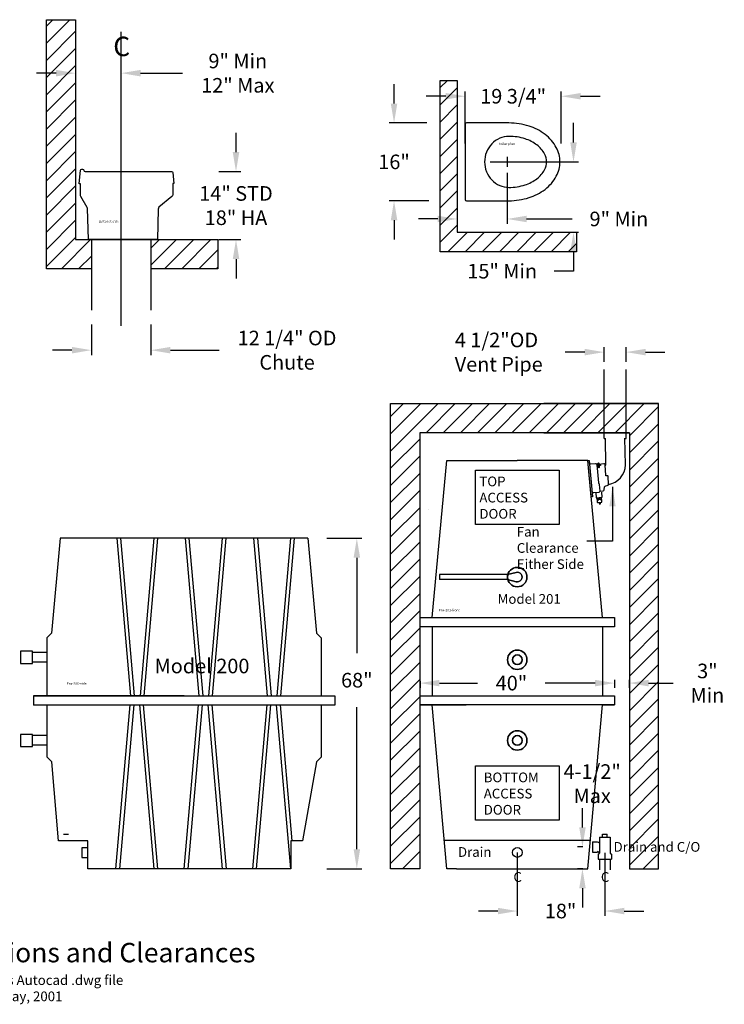
# Model space of a CAD drawing. Extents: x 136 to 702, y -4 to 199.
# Drawn here: x 557 to 702, y -4 to 199 of the extents above; entities that cross this region are included whole.
import ezdxf

# ---------------------------------------------------------------- set-up
doc = ezdxf.new("R2010")
doc.units = 0
doc.header["$MEASUREMENT"] = 0
for name, color, linetype in [('DIMENSIONS-TOP', 1, 'CONTINUOUS'), ('drain', 7, 'CONTINUOUS'), ('FAN-FRONT', 1, 'CONTINUOUS'), ('fnx-199-front-dwg', 5, 'CONTINUOUS'), ('FNX-200-FRONT-DWG', 5, 'CONTINUOUS'), ('FNX-200-SIDE-DWG', 5, 'CONTINUOUS'), ('LABELS', 7, 'CONTINUOUS'), ('LABELS-201-FRONT', 7, 'CONTINUOUS'), ('labels-top', 7, 'CONTINUOUS'), ('TOILET-CHUTE-SIDE', 5, 'CONTINUOUS'), ('TOILET-LB-SIDE', 5, 'CONTINUOUS'), ('TOILET-PLAN', 5, 'CONTINUOUS'), ('WALL-201-FRONT', 7, 'CONTINUOUS'), ('WALL-TOILET-PLAN-VIEW', 7, 'CONTINUOUS'), ('WALL-TOILET-SIDE-VIEW', 7, 'CONTINUOUS')]:
    doc.layers.add(name, color=color, linetype=linetype)
doc.styles.add('ARIAL', font='ARIAL.TTF')
doc.styles.add('ROMANT', font='romant')
doc.dimstyles.new('DSC', dxfattribs={"dimscale": 4, "dimtxt": 0.5, "dimasz": 1, "dimexe": 0.25, "dimexo": 0.25, "dimgap": 1, "dimtad": 0, "dimtih": 1, "dimtoh": 1, "dimdec": 1, "dimzin": 13, "dimdsep": 46, "dimlunit": 5, "dimtxsty": 'Standard', "dimcen": 0, "dimclrt": 3, "dimadec": 0, "dimazin": 0, "dimtfac": 4, "dimtdec": 1, "dimtix": 1, "dimtofl": 0, "dimtmove": 0, "dimatfit": 3, "dimfxl": 0, "dimfrac": 2, "dimtolj": 1, "dimtzin": 0, "dimarcsym": 0})

# ---------------------------------------------------------------- blocks, each defined once
blk = doc.blocks.new('A$C32')
at = {"layer": 'TOILET-LB-SIDE', "linetype": 'Continuous'}
blk.add_lwpolyline([(110.6, 10), (110.75, 16.37, -0.129877), (110.82, 16.61), (112.18, 18.88, 0.135933), (112.25, 19.14), (112.25, 21.5), (112.5, 21.5), (112.22, 24.27, 0.385314), (111.97, 24.5), (111.77, 24.5, 0.390066), (111.52, 24.27), (111.52, 24.23, -0.390066), (111.27, 24), (93.48, 24, 0.385314), (93.23, 23.77), (93, 21.5), (93.25, 21.5), (93.25, 19.23, 0.222585), (93.43, 18.85), (96.08, 16.65, -0.216347), (96.26, 16.27), (96.4, 10)], format="xyb", dxfattribs=at)
blk.add_lwpolyline([(96.4, 10), (110.6, 10)], dxfattribs=at)
blk = doc.blocks.new('*D21')
at = {"layer": 'DIMENSIONS-TOP', "color": 0, "lineweight": -2}
for p, q in [((644.88, 183.25), (640.88, 183.25)), ((648.88, 173.5), (648.88, 184.25)), ((668.62, 173.5), (668.62, 184.25)), ((672.62, 183.25), (676.62, 183.25))]:
    blk.add_line(p, q, dxfattribs=at)
at = {"layer": 'DIMENSIONS-TOP', "color": 0}
for points in [[(644.88, 183.92), (644.88, 182.58), (648.88, 183.25)], [(672.62, 183.92), (672.62, 182.58), (668.62, 183.25)]]:
    blk.add_solid(points, dxfattribs=at)
at = {"layer": 'DIMENSIONS-TOP', "color": 1, "insert": (658.75, 183.25), "char_height": 3, "attachment_point": 5, "style": 'ARIAL'}
blk.add_mtext('\\A1;19 3/4"', dxfattribs=at)
blk = doc.blocks.new('*D22')
at = {"layer": 'DIMENSIONS-TOP', "color": 0, "lineweight": -2}
for p, q in [((647.25, 167.5), (647.25, 157)), ((657.5, 167.5), (657.5, 157)), ((643.25, 158), (639.25, 158)), ((661.5, 158), (670.86, 158))]:
    blk.add_line(p, q, dxfattribs=at)
at = {"layer": 'DIMENSIONS-TOP', "color": 0}
for points in [[(643.25, 158.66), (643.25, 157.33), (647.25, 158)], [(661.5, 158.66), (661.5, 157.33), (657.5, 158)]]:
    blk.add_solid(points, dxfattribs=at)
at = {"layer": 'DIMENSIONS-TOP', "color": 1, "insert": (680.5, 158), "char_height": 3, "attachment_point": 5, "style": 'ARIAL'}
blk.add_mtext('\\A1;9" Min', dxfattribs=at)
blk = doc.blocks.new('*D23')
at = {"layer": 'DIMENSIONS-TOP', "color": 0, "lineweight": -2}
for p, q in [((634.25, 181.75), (634.25, 185.75)), ((641, 177.75), (633.25, 177.75)), ((641.38, 161.75), (633.25, 161.75)), ((634.25, 157.75), (634.25, 153.75))]:
    blk.add_line(p, q, dxfattribs=at)
at = {"layer": 'DIMENSIONS-TOP', "color": 0}
for points in [[(633.58, 181.75), (634.92, 181.75), (634.25, 177.75)], [(633.58, 157.75), (634.92, 157.75), (634.25, 161.75)]]:
    blk.add_solid(points, dxfattribs=at)
at = {"layer": 'DIMENSIONS-TOP', "color": 1, "insert": (634.25, 169.75), "char_height": 3, "attachment_point": 5, "style": 'ARIAL'}
blk.add_mtext('\\A1;16"', dxfattribs=at)
blk = doc.blocks.new('*D24')
at = {"layer": 'DIMENSIONS-TOP', "color": 0, "lineweight": -2}
for p, q in [((671.16, 173.75), (671.16, 177.75)), ((654, 169.75), (672.16, 169.75)), ((654, 155.25), (672.16, 155.25)), ((671.16, 151.25), (671.16, 147.25)), ((671.16, 147.25), (667.16, 147.25))]:
    blk.add_line(p, q, dxfattribs=at)
at = {"layer": 'DIMENSIONS-TOP', "color": 0}
for points in [[(670.49, 173.75), (671.83, 173.75), (671.16, 169.75)], [(670.49, 151.25), (671.83, 151.25), (671.16, 155.25)]]:
    blk.add_solid(points, dxfattribs=at)
at = {"layer": 'DIMENSIONS-TOP', "color": 1, "insert": (656.5, 147.25), "char_height": 3, "attachment_point": 5, "style": 'ARIAL'}
blk.add_mtext('\\A1;15" Min', dxfattribs=at)
blk = doc.blocks.new('*D25')
at = {"layer": 'DIMENSIONS-TOP', "color": 0, "lineweight": -2}
for p, q in [((572, 136.25), (572, 130)), ((584.25, 136.25), (584.25, 130)), ((568, 131), (564, 131)), ((588.25, 131), (598.29, 131))]:
    blk.add_line(p, q, dxfattribs=at)
at = {"layer": 'DIMENSIONS-TOP', "color": 0}
for points in [[(568, 131.67), (568, 130.33), (572, 131)], [(588.25, 131.67), (588.25, 130.33), (584.25, 131)]]:
    blk.add_solid(points, dxfattribs=at)
at = {"layer": 'DIMENSIONS-TOP', "color": 1, "insert": (612.25, 131), "char_height": 3, "attachment_point": 5, "style": 'ARIAL'}
blk.add_mtext('\\A1;12 1/4" OD\\PChute', dxfattribs=at)
blk = doc.blocks.new('*D26')
at = {"layer": 'DIMENSIONS-TOP', "color": 0, "lineweight": -2}
for p, q in [((601.75, 171.75), (601.75, 175.75)), ((598.25, 167.75), (602.75, 167.75)), ((598.25, 153.75), (602.75, 153.75)), ((601.75, 149.75), (601.75, 145.75))]:
    blk.add_line(p, q, dxfattribs=at)
at = {"layer": 'DIMENSIONS-TOP', "color": 0}
for points in [[(601.08, 171.75), (602.42, 171.75), (601.75, 167.75)], [(601.08, 149.75), (602.42, 149.75), (601.75, 153.75)]]:
    blk.add_solid(points, dxfattribs=at)
at = {"layer": 'DIMENSIONS-TOP', "color": 1, "insert": (601.75, 160.75), "char_height": 3, "attachment_point": 5, "style": 'ARIAL'}
blk.add_mtext('\\A1;14" STD\\P18" HA', dxfattribs=at)
blk = doc.blocks.new('*D27')
at = {"layer": 'DIMENSIONS-TOP', "color": 0, "lineweight": -2}
for p, q in [((578.12, 188.75), (578.12, 189)), ((564.75, 188), (560.75, 188)), ((582.12, 188), (590.75, 188))]:
    blk.add_line(p, q, dxfattribs=at)
at = {"layer": 'DIMENSIONS-TOP', "color": 0}
for points in [[(564.75, 188.67), (564.75, 187.33), (568.75, 188)], [(582.12, 188.67), (582.12, 187.33), (578.12, 188)]]:
    blk.add_solid(points, dxfattribs=at)
at = {"layer": 'DIMENSIONS-TOP', "color": 1, "insert": (602.12, 188), "char_height": 3, "attachment_point": 5, "style": 'ARIAL'}
blk.add_mtext('\\A1;9" Min\\P12" Max', dxfattribs=at)
blk = doc.blocks.new('*D28')
at = {"layer": 'DIMENSIONS-TOP', "color": 0, "lineweight": -2}
for p, q in [((673.47, 130.6), (669.47, 130.6)), ((677.47, 128.6), (677.47, 131.6)), ((681.97, 128.6), (681.97, 131.6)), ((685.97, 130.6), (689.97, 130.6))]:
    blk.add_line(p, q, dxfattribs=at)
at = {"layer": 'DIMENSIONS-TOP', "color": 0}
for points in [[(673.47, 131.27), (673.47, 129.93), (677.47, 130.6)], [(685.97, 131.27), (685.97, 129.93), (681.97, 130.6)]]:
    blk.add_solid(points, dxfattribs=at)
at = {"layer": 'DIMENSIONS-TOP', "color": 1, "insert": (655.32, 130.6), "char_height": 3, "attachment_point": 5, "style": 'ARIAL'}
blk.add_mtext('\\A1;4 1/2"OD\\P Vent Pipe', dxfattribs=at)
blk = doc.blocks.new('A$C1')
at = {"layer": 'TOILET-PLAN', "linetype": 'Continuous'}
for points in [[(62, 41, 0.076574), (62.64, 36.87, 0.08656), (64.34, 33.58, 0.105833), (67.06, 31.25, 0.125137), (70, 30.5, 0.125137), (72.94, 31.25, 0.105833), (75.66, 33.58, 0.08656), (77.36, 36.87, 0.076574), (78, 41), (78, 49.75, 0.414214), (77.75, 50), (70, 50), (62.25, 50, 0.414214), (62, 49.75)], [(75.25, 41, 0.102923), (74.85, 42.9, 0.100218), (73.71, 44.54, 0.096615), (72.02, 45.62, 0.094214), (70, 46, 0.094214), (67.98, 45.62, 0.096615), (66.29, 44.54, 0.100218), (65.15, 42.9, 0.102923), (64.75, 41, 0.076574), (65.26, 37.69, 0.08656), (66.53, 35.24, 0.105833), (68.37, 33.66, 0.125137), (70, 33.25, 0.125137), (71.63, 33.66, 0.105833), (73.47, 35.24, 0.08656), (74.74, 37.69, 0.076574)]]:
    blk.add_lwpolyline(points, format="xyb", close=True, dxfattribs=at)
blk = doc.blocks.new('*D38')
at = {"layer": 'DIMENSIONS-TOP', "color": 0, "lineweight": -2}
for p, q in [((620.4, 92.3), (627.6, 92.3)), ((626.6, 88.3), (626.6, 68.63)), ((626.6, 28.3), (626.6, 57.57)), ((620.4, 24.3), (627.6, 24.3))]:
    blk.add_line(p, q, dxfattribs=at)
at = {"layer": 'DIMENSIONS-TOP', "color": 0}
for points in [[(625.93, 88.3), (627.27, 88.3), (626.6, 92.3)], [(625.93, 28.3), (627.27, 28.3), (626.6, 24.3)]]:
    blk.add_solid(points, dxfattribs=at)
at = {"layer": 'DIMENSIONS-TOP', "color": 1, "insert": (626.6, 63.1), "char_height": 3, "attachment_point": 5, "style": 'ARIAL'}
blk.add_mtext('\\A1;68"', dxfattribs=at)
blk = doc.blocks.new('*D40')
at = {"layer": 'DIMENSIONS-TOP', "color": 0, "lineweight": -2}
for p, q in [((639.6, 62.9), (639.6, 61.5)), ((679.6, 62.9), (679.6, 61.5)), ((643.6, 62.5), (651.45, 62.5)), ((675.6, 62.5), (665.35, 62.5))]:
    blk.add_line(p, q, dxfattribs=at)
at = {"layer": 'DIMENSIONS-TOP', "color": 0}
for points in [[(643.6, 63.17), (643.6, 61.83), (639.6, 62.5)], [(675.6, 63.17), (675.6, 61.83), (679.6, 62.5)]]:
    blk.add_solid(points, dxfattribs=at)
at = {"layer": 'DIMENSIONS-TOP', "color": 1, "insert": (658.4, 62.5), "char_height": 3, "attachment_point": 5, "style": 'ARIAL'}
blk.add_mtext('\\A1;40"', dxfattribs=at)
blk = doc.blocks.new('*D41')
at = {"layer": 'DIMENSIONS-TOP', "color": 0, "lineweight": -2}
for p, q in [((679.6, 63.2), (679.6, 61.5)), ((682.6, 63.2), (682.6, 61.5)), ((675.6, 62.5), (671.6, 62.5)), ((686.6, 62.5), (691.63, 62.5))]:
    blk.add_line(p, q, dxfattribs=at)
at = {"layer": 'DIMENSIONS-TOP', "color": 0}
for points in [[(675.6, 63.17), (675.6, 61.83), (679.6, 62.5)], [(686.6, 63.17), (686.6, 61.83), (682.6, 62.5)]]:
    blk.add_solid(points, dxfattribs=at)
at = {"layer": 'DIMENSIONS-TOP', "color": 1, "insert": (698.7, 62.5), "char_height": 3, "attachment_point": 5, "style": 'ARIAL'}
blk.add_mtext('\\A1;3"\\PMin', dxfattribs=at)
blk = doc.blocks.new('*D47')
at = {"layer": 'DIMENSIONS-TOP', "color": 0, "lineweight": -2}
for p, q in [((673, 32.8), (673, 36.8)), ((673.1, 28.8), (672, 28.8)), ((673.1, 24.3), (672, 24.3)), ((673, 20.3), (673, 16.3))]:
    blk.add_line(p, q, dxfattribs=at)
at = {"layer": 'DIMENSIONS-TOP', "color": 0}
for points in [[(672.34, 32.8), (673.67, 32.8), (673, 28.8)], [(672.34, 20.3), (673.67, 20.3), (673, 24.3)]]:
    blk.add_solid(points, dxfattribs=at)
at = {"layer": 'DIMENSIONS-TOP', "color": 1, "insert": (675, 41.8), "char_height": 3, "attachment_point": 5, "style": 'ARIAL'}
blk.add_mtext('\\A1;4-1/2"\\PMax', dxfattribs=at)
blk = doc.blocks.new('*D48')
at = {"layer": 'DIMENSIONS-TOP', "color": 0, "lineweight": -2}
for p, q in [((659.6, 27.6), (659.6, 14.6)), ((677.6, 27.6), (677.6, 14.6)), ((655.6, 15.6), (651.6, 15.6)), ((681.6, 15.6), (685.6, 15.6))]:
    blk.add_line(p, q, dxfattribs=at)
at = {"layer": 'DIMENSIONS-TOP', "color": 0}
for points in [[(655.6, 16.27), (655.6, 14.93), (659.6, 15.6)], [(681.6, 16.27), (681.6, 14.93), (677.6, 15.6)]]:
    blk.add_solid(points, dxfattribs=at)
at = {"layer": 'DIMENSIONS-TOP', "color": 1, "insert": (668.5, 15.6), "char_height": 3, "attachment_point": 5, "style": 'ARIAL'}
blk.add_mtext('\\A1;18"', dxfattribs=at)

msp = doc.modelspace()

# ---------------------------------------------------------------- hatches: boundary and pattern name
at = {"layer": 'WALL-201-FRONT'}
h = msp.add_hatch(dxfattribs=at)
h.set_pattern_fill('ANSI31', color=256, scale=20, style=0)
h.set_pattern_definition([(45, (-1.2, 2.3), (-1.767767, 1.767767), [])])
h.paths.add_polyline_path([(688.65, 114), (688.65, 120), (665.05, 120), (633.55, 120), (633.55, 114), (633.55, 24.3), (639.55, 24.3), (639.55, 114), (682.65, 114), (682.65, 24.3), (688.65, 24.3)])
at = {"layer": 'WALL-TOILET-PLAN-VIEW'}
h = msp.add_hatch(dxfattribs=at)
h.set_pattern_fill('ANSI31', color=256, scale=20, style=0)
h.set_pattern_definition([(45, (68.25, 5.5), (-1.767767, 1.767767), [])])
h.paths.add_polyline_path([(643.75, 151.25), (671.75, 151.25), (671.75, 155.25), (647.25, 155.25), (647.25, 186.5), (643.75, 186.5)])
h.paths.add_polyline_path([(636, 172.75), (646, 172.75), (646, 166.75), (636, 166.75)], flags=9)
at = {"layer": 'WALL-TOILET-SIDE-VIEW'}
h = msp.add_hatch(dxfattribs=at)
h.set_pattern_fill('ANSI31', color=256, scale=20, style=0)
h.set_pattern_definition([(45, (44, -17), (-1.767767, 1.767767), [])])
h.paths.add_polyline_path([(598, 147.75), (598, 153.75), (584.25, 153.75), (584.25, 147.75)])
h.paths.add_polyline_path([(568.75, 147.75), (572, 147.75), (572, 153.75), (568.75, 153.75), (568.75, 199), (562.75, 199), (562.75, 147.75)])

# ---------------------------------------------------------------- linework, layer by layer
at = {"layer": 'drain'}
for points in [[(566.3, 31.4), (567.3, 31.4)], [(676.475, 30.8), (676.475, 27.5)], [(676.475, 30.8), (678.725, 30.8)], [(677.1, 30.8), (677.1, 31.4)], [(677.1, 31.4), (678.1, 31.4)], [(678.1, 30.8), (678.1, 31.4)], [(678.725, 30.8), (678.725, 27.5)], [(675.1, 29.863), (676.1, 29.863)], [(675.1, 29.863), (675.1, 27.738)], [(676.1, 29.863), (676.1, 29.738)], [(675.1, 27.738), (676.1, 27.738)], [(676.1, 27.863), (676.1, 27.738)], [(676.225, 27.3), (676.475, 27.5)], [(676.225, 27.3), (676.225, 26.3)], [(678.725, 27.5), (678.975, 27.3)], [(678.975, 27.3), (678.975, 26.3)], [(676.225, 26.3), (678.975, 26.3)], [(676.475, 26.3), (676.475, 24.1)], [(678.725, 26.3), (678.725, 24.1)]]:
    msp.add_lwpolyline(points, dxfattribs=at)
for centre, radius, start, end in [((675.885, 28.699), 1.06, 56.17123, 78.28303), ((675.914, 27.294), 0.598, 20.11008, 71.83196)]:
    msp.add_arc(centre, radius, start, end, dxfattribs=at)
at = {"layer": 'FAN-FRONT'}
for points in [[(677.471, 112.8), (677.471, 127)], [(681.971, 112.8), (681.971, 127)], [(677.471, 112.8), (677.723, 112.8)], [(677.833, 107.433), (677.717, 112.859)], [(681.835, 107.416), (681.718, 112.883)], [(681.725, 112.8), (681.971, 112.8)], [(676.075, 107.355), (676.694, 107.413), (676.705, 107.288), (676.087, 107.23)], [(675.947, 107.343), (675.948, 107.343)], [(675.96, 107.218), (675.959, 107.218)], [(675.726, 101.626), (675.819, 100.63), (677.064, 100.746), (676.967, 101.775)], [(676.068, 100.653), (676.114, 100.156), (676.363, 100.179), (676.317, 100.677)], [(676.41, 99.681), (676.44, 99.357), (676.689, 99.381), (676.659, 99.704)], [(676.815, 100.723), (676.861, 100.225), (676.612, 100.202), (676.566, 100.7)]]:
    msp.add_lwpolyline(points, dxfattribs=at)
for points in [[(674.349, 108.323), (675.047, 100.856), (674.798, 100.833), (674.1, 108.3)], [(675.953, 107.28), (675.97, 107.094), (676.036, 107.036), (676.133, 106.967), (676.249, 106.91), (676.369, 106.873), (676.45, 106.867), (676.482, 106.945), (676.491, 107.02), (676.493, 107.105), (676.407, 107.129), (676.262, 107.145), (676.151, 107.157), (676.089, 107.168), (676.077, 107.292), (676.066, 107.417), (676.125, 107.439), (676.232, 107.471), (676.371, 107.514), (676.451, 107.553), (676.434, 107.636), (676.411, 107.708), (676.365, 107.779), (676.286, 107.758), (676.175, 107.699), (676.072, 107.622), (675.989, 107.536), (675.935, 107.467)]]:
    msp.add_lwpolyline(points, close=True, dxfattribs=at)
for points in [[(674.349, 108.323), (674.395, 107.825, 0.4142136), (674.668, 107.6), (675.663, 107.693, -0.4142136), (675.935, 107.467), (676.286, 103.722, 0.1164338), (676.322, 103.613), (676.408, 103.476, -0.1164338), (676.444, 103.367), (676.572, 102.003, -0.4142136), (676.346, 101.731), (675.226, 101.626, 0.4142136), (675, 101.354), (675.047, 100.856)], [(675.935, 107.467), (675.956, 107.469, -0.3980503)], [(676.572, 102.003), (677.249, 102.066, 0.3441507), (677.472, 102.277), (677.569, 102.91, -0.3441507), (677.793, 103.121), (678.112, 103.151, 0.3960475), (678.338, 103.408), (678.288, 105.043, 0.4326161), (678.151, 105.163), (677.917, 105.141, -0.4289229), (677.78, 105.261), (677.689, 107.367, 0.4289229), (677.416, 107.606), (676.344, 107.505)], [(675.943, 100.642), (676.025, 99.771, 0.4142136), (676.161, 99.658), (676.908, 99.728, 0.4142136), (677.021, 99.864), (676.939, 100.735)]]:
    msp.add_lwpolyline(points, format="xyb", dxfattribs=at)
for radius, end in [(0.164, 349.04638), (4.164, 359.33651)]:
    msp.add_arc((677.672, 107.464), radius, 279.06582, end, dxfattribs=at)
at = {"layer": 'fnx-199-front-dwg'}
for p, q in [((657.596, 84.817, -9.5), (643.618, 84.817, -9.5)), ((643.618, 84.817), (643.618, 83.817)), ((657.596, 83.817, -10), (643.618, 83.817, -10))]:
    msp.add_line(p, q, dxfattribs=at)
at = {"layer": 'FNX-200-FRONT-DWG'}
for p, q in [((642.096, 76), (645.1, 108.3)), ((645.1, 108.3), (647.182, 108.3)), ((647.182, 108.3), (659.596, 108.3)), ((672.018, 108.3), (659.604, 108.3)), ((674.1, 108.3), (672.018, 108.3)), ((677.104, 76), (674.1, 108.3)), ((651, 106.3), (668.2, 106.3)), ((651, 95.1), (651, 106.3)), ((668.2, 106.3), (668.2, 95.1)), ((668.2, 95.1), (651, 95.1)), ((657.596, 84.817, -9.5), (659.337, 85.283, -9.5)), ((657.596, 84.817, -9.5), (659.337, 85.283, -9.5)), ((659.337, 85.283, -9.5), (659.337, 85.283, -10.5)), ((659.337, 85.283, -9.5), (659.337, 85.283, -10.5)), ((657.596, 84.317, -9.5), (657.596, 84.817, -9.5)), ((657.596, 84.317, -9.5), (657.596, 84.817, -9.5)), ((657.596, 83.817, -9.5), (657.596, 84.317, -9.5)), ((657.596, 83.817, -9.5), (657.596, 84.317, -9.5)), ((659.337, 83.351, -9.5), (657.596, 83.817, -9.5)), ((659.337, 83.351, -9.5), (657.596, 83.817, -9.5)), ((659.337, 83.351, -9.5), (659.337, 83.351, -10.5)), ((659.337, 83.351, -9.5), (659.337, 83.351, -10.5)), ((639.596, 76), (679.596, 76)), ((639.596, 74.1), (639.596, 76)), ((679.596, 76), (679.596, 74.1)), ((679.596, 74.1), (639.596, 74.1)), ((642.096, 74.1), (642.096, 59.9)), ((677.096, 74.1), (677.096, 59.9)), ((639.596, 59.9), (679.596, 59.9)), ((639.596, 58), (639.596, 59.9)), ((679.596, 59.9), (679.596, 58)), ((639.596, 58), (649.096, 58)), ((679.596, 58), (639.596, 58)), ((645.096, 24.3), (642.096, 58)), ((645.096, 24.3), (642.096, 58)), ((679.596, 58), (649.096, 58)), ((674.096, 24.3), (677.096, 58)), ((674.096, 24.3), (677.096, 58)), ((677.096, 58), (679.596, 58)), ((651, 45.5), (668.2, 45.5)), ((651, 34.3), (651, 45.5)), ((668.2, 45.5), (668.2, 34.3)), ((668.2, 34.3), (651, 34.3)), ((644.575, 30.15), (674.616, 30.15)), ((647.096, 24.3), (645.096, 24.3)), ((647.096, 24.3), (674.096, 24.3))]:
    msp.add_line(p, q, dxfattribs=at)
at = {"layer": 'FNX-200-FRONT-DWG', "extrusion": (-2.77556e-17, -2.77556e-17, -1)}
for p, q in [((659.337, 85.283, -10.5), (657.596, 84.817, -10.5)), ((659.337, 85.283, -10.5), (657.596, 84.817, -10.5)), ((657.596, 84.817, -10.5), (657.596, 84.317, -10.5)), ((657.596, 84.817, -10.5), (657.596, 84.317, -10.5)), ((657.596, 84.317, -10.5), (657.596, 83.817, -10.5)), ((657.596, 84.317, -10.5), (657.596, 83.817, -10.5)), ((657.596, 83.817, -10.5), (659.337, 83.351, -10.5)), ((657.596, 83.817, -10.5), (659.337, 83.351, -10.5))]:
    msp.add_line(p, q, dxfattribs=at)
at = {"layer": 'FNX-200-FRONT-DWG', "extrusion": (-1, 0, 0)}
for p, q in [((657.596, 84.717, -10.5), (657.596, 84.217, -10.5)), ((657.596, 84.717, -10.5), (657.596, 84.217, -10.5)), ((657.596, 84.217, -9.5), (657.596, 84.717, -9.5)), ((657.596, 84.217, -9.5), (657.596, 84.717, -9.5)), ((657.596, 84.7, -10), (657.596, 84.7, -10.5)), ((657.596, 84.7, -10.5), (657.596, 84.2, -10.5)), ((657.596, 84.7, -10), (657.596, 84.7, -10.5)), ((657.596, 84.7, -10.5), (657.596, 84.2, -10.5)), ((657.596, 84.2, -9.5), (657.596, 84.7, -9.5)), ((657.596, 84.7, -9.5), (657.596, 84.7, -10)), ((657.596, 84.2, -9.5), (657.596, 84.7, -9.5)), ((657.596, 84.7, -9.5), (657.596, 84.7, -10)), ((657.596, 84.217, -10), (657.596, 84.217, -10.5)), ((657.596, 84.217, -10), (657.596, 84.217, -10.5)), ((657.596, 84.217, -9.5), (657.596, 84.217, -10)), ((657.596, 84.217, -9.5), (657.596, 84.217, -10))]:
    msp.add_line(p, q, dxfattribs=at)
at = {"layer": 'FNX-200-FRONT-DWG', "extrusion": (-0.258497, 0.966012, 1.38778e-17)}
for p, q in [((657.596, 84.3, -10), (657.596, 84.3, -10.5)), ((657.596, 84.3, -9.5), (657.596, 84.3, -10))]:
    msp.add_line(p, q, dxfattribs=at)
at = {"layer": 'FNX-200-FRONT-DWG', "extrusion": (-0.258497, -0.966012, 1.38778e-17)}
for p, q in [((657.596, 84.217, -10), (657.596, 84.217, -10.5)), ((657.596, 84.217, -9.5), (657.596, 84.217, -10)), ((657.596, 84.217, -10), (657.596, 84.217, -10.5)), ((657.596, 84.217, -9.5), (657.596, 84.217, -10))]:
    msp.add_line(p, q, dxfattribs=at)
at = {"layer": 'FNX-200-FRONT-DWG'}
for centre, radius in [((659.596, 84.317, -16.25), 2), ((659.596, 84.317, -16.25), 2), ((659.596, 67.3, -16.25), 2), ((659.596, 67.3, -16.25), 2), ((659.596, 67.3, -10.5), 1), ((659.596, 67.3, -10.5), 1), ((659.596, 50.7, -16.25), 2), ((659.596, 50.7, -16.5), 2), ((659.596, 50.7, -16.25), 2), ((659.596, 50.7, -16.5), 2), ((659.596, 50.7, -16.5), 1), ((659.596, 50.7, -16.5), 1), ((659.596, 50.7, -10.5), 1), ((659.596, 50.7, -10.5), 1), ((659.596, 27.65), 1), ((659.596, 27.65), 1)]:
    msp.add_circle(centre, radius, dxfattribs=at)
at = {"layer": 'FNX-200-FRONT-DWG', "extrusion": (2.77556e-17, -2.77556e-17, -1)}
for centre, radius in [((-659.596, 84.317, 16.5), 2), ((-659.596, 84.317, 16.5), 2), ((-659.596, 67.3, 16.5), 2), ((-659.596, 67.3, 16.5), 2), ((-659.596, 67.3, 16.5), 1), ((-659.596, 67.3, 16.5), 1), ((-659.596, 50.7, 16.5), 2), ((-659.596, 50.7, 16.25), 2), ((-659.596, 50.7, 16.5), 2), ((-659.596, 50.7, 16.25), 2), ((-659.596, 50.7, 10.5), 1), ((-659.596, 50.7, 10.5), 1), ((-659.596, 50.7, 16.5), 1), ((-659.596, 50.7, 16.5), 1)]:
    msp.add_circle(centre, radius, dxfattribs=at)
at = {"layer": 'FNX-200-FRONT-DWG', "extrusion": (-2.77556e-17, -2.77556e-17, -1)}
for centre in [(-659.596, 84.317, 10.5), (-659.596, 84.317, 9.5), (-659.596, 84.317, 10.5), (-659.596, 84.317, 9.5)]:
    msp.add_arc(centre, 1, 75.0191, 284.9809, dxfattribs=at)
at = {"layer": 'FNX-200-FRONT-DWG'}
for centre in [(659.596, 84.317, -9.5), (659.596, 84.317, -10.5), (659.596, 84.317, -9.5), (659.596, 84.317, -10.5)]:
    msp.add_arc(centre, 1, 255.0191, 104.9809, dxfattribs=at)
at = {"layer": 'FNX-200-FRONT-DWG', "extrusion": (1, 0, 0)}
for start, end in [(0, 90), (270, 0), (0, 90), (270, 0), (90, 180), (180, 270), (90, 180), (180, 270)]:
    msp.add_arc((84.317, -10, 657.596), 0.5, start, end, dxfattribs=at)
at = {"layer": 'FNX-200-FRONT-DWG', "extrusion": (-1, 0, 0)}
for centre, start, end in [((-84.717, -10, -657.596), 270, 0), ((-84.717, -10, -657.596), 270, 0), ((-84.717, -10, -657.596), 0, 90), ((-84.717, -10, -657.596), 0, 90), ((-84.2, -10, -657.596), 180, 270), ((-84.2, -10, -657.596), 180, 270), ((-84.2, -10, -657.596), 90, 180), ((-84.2, -10, -657.596), 90, 180)]:
    msp.add_arc(centre, 0.5, start, end, dxfattribs=at)
at = {"layer": 'FNX-200-SIDE-DWG'}
for p, q in [((557.4, 69.05), (557.4, 66.55)), ((559.9, 69.05), (557.4, 69.05)), ((559.9, 66.55), (559.9, 69.05)), ((562.9, 68.8), (559.9, 68.8)), ((557.4, 66.55), (559.9, 66.55)), ((562.9, 66.8), (559.9, 66.8)), ((559.9, 51.95), (557.4, 51.95)), ((557.4, 51.95), (557.4, 49.45)), ((559.9, 49.45), (559.9, 51.95)), ((562.9, 51.7), (559.9, 51.7)), ((557.4, 49.45), (559.9, 49.45)), ((562.9, 49.7), (559.9, 49.7))]:
    msp.add_line(p, q, dxfattribs=at)
for points in [[(565.579, 92.3), (563.822, 72.76)], [(616.526, 92.3), (565.579, 92.3)], [(577.232, 92.3), (580.05, 59.859)], [(578.011, 92.3), (580.829, 59.859)], [(584.834, 92.3), (582.016, 59.859)], [(585.613, 92.3), (582.795, 59.859)], [(591.297, 92.3), (594.115, 59.859)], [(592.076, 92.3), (594.894, 59.859)], [(598.899, 92.3), (596.081, 59.859)], [(599.678, 92.3), (596.86, 59.859)], [(605.362, 92.3), (608.18, 59.859)], [(606.141, 92.3), (608.959, 59.859)], [(612.964, 92.3), (610.146, 59.859)], [(613.743, 92.3), (610.925, 59.859)], [(616.526, 92.3), (618.282, 72.76)], [(563.822, 72.76), (562.852, 71.79)], [(562.852, 71.79), (562.852, 59.859)], [(618.282, 72.76), (619.252, 71.79)], [(619.252, 71.79), (619.252, 59.859)], [(591.074, 59.859), (560.102, 59.859)], [(622.102, 59.859), (622.102, 57.959), (560.102, 57.959)], [(562.952, 59.859), (560.102, 59.859), (560.102, 57.959)], [(560.132, 59.859), (622.073, 59.859)], [(591.074, 59.859), (622.102, 59.859)], [(619.252, 57.959), (619.252, 47.289), (618.282, 46.319), (615.425, 30.05), (613.047, 30.05), (613.047, 24.3), (571.3, 24.3), (571.3, 30.05), (565.275, 30.05), (563.865, 46.319), (562.895, 47.289), (562.895, 57.959)], [(577.052, 24.3), (580.001, 58.009)], [(577.831, 24.3), (580.78, 58.009)], [(584.917, 24.3), (581.968, 58.009)], [(585.696, 24.3), (582.747, 58.009)], [(591.117, 24.3), (594.066, 58.009)], [(591.896, 24.3), (594.845, 58.009)], [(598.982, 24.3), (596.033, 58.009)], [(599.761, 24.3), (596.812, 58.009)], [(605.182, 24.3), (608.131, 58.009)], [(605.961, 24.3), (608.91, 58.009)], [(613.047, 24.3), (610.098, 58.009)], [(613.323, 30.05), (610.877, 58.009)], [(571.3, 28.6), (570.052, 28.6), (570.052, 26.6), (571.3, 26.6)]]:
    msp.add_lwpolyline(points, dxfattribs=at)
at = {"layer": 'LABELS-201-FRONT'}
for points in [[(659.596, 27.65), (659.596, 20.2)], [(677.6, 26.3), (677.6, 19.7)]]:
    msp.add_lwpolyline(points, dxfattribs=at)
at = {"layer": 'TOILET-CHUTE-SIDE'}
for points in [[(572, 153.75), (572, 139.25)], [(584.25, 153.75), (584.25, 139.25)]]:
    msp.add_lwpolyline(points, dxfattribs=at)
at = {"layer": 'TOILET-LB-SIDE'}
msp.add_lwpolyline([(578.125, 136), (578.125, 196.5)], dxfattribs=at)
at = {"layer": 'TOILET-PLAN'}
for points in [[(657.5, 170.75), (657.5, 168.75)], [(657.5, 170.75), (657.5, 168.75)], [(656.5, 169.75), (658.5, 169.75)], [(656.5, 169.75), (658.5, 169.75)]]:
    msp.add_lwpolyline(points, dxfattribs=at)
at = {"layer": 'WALL-201-FRONT'}
for points in [[(682.65, 114), (639.55, 114), (639.55, 24.3), (633.55, 24.3), (633.55, 114), (633.55, 120), (688.65, 120)], [(665.05, 114), (682.65, 114), (682.65, 24.3), (688.65, 24.3), (688.65, 114), (688.65, 120), (665.05, 120)]]:
    msp.add_lwpolyline(points, dxfattribs=at)
at = {"layer": 'WALL-TOILET-PLAN-VIEW'}
msp.add_lwpolyline([(647.25, 186.5), (647.25, 155.25), (671.75, 155.25), (671.75, 151.25), (643.75, 151.25), (643.75, 186.5)], close=True, dxfattribs=at)
at = {"layer": 'WALL-TOILET-SIDE-VIEW'}
for points in [[(572, 147.75), (568.75, 147.75), (562.75, 147.75), (562.75, 199), (568.75, 199), (568.75, 153.75), (598, 153.75), (598, 147.75), (584.25, 147.75)], [(641.432, 98.232), (641.432, 98.232)]]:
    msp.add_lwpolyline(points, dxfattribs=at)

# ---------------------------------------------------------------- block references
at = {"layer": 'TOILET-LB-SIDE', "xscale": -1, "rotation": 0.05096725627959448}
msp.add_blockref('A$C32', (682.002, 143.853), dxfattribs=at)
at = {"layer": 'TOILET-PLAN', "rotation": 90.00000000000001}
msp.add_blockref('A$C1', (698.879, 99.748), dxfattribs=at)

# ---------------------------------------------------------------- texts
at = {"layer": 'FNX-200-FRONT-DWG', "style": 'ROMANT'}
msp.add_text('Fnx-201-front', height=0.5, dxfattribs=at).set_placement((643.452, 77.25))
at = {"layer": 'FNX-200-SIDE-DWG', "style": 'ROMANT'}
msp.add_text('Fnx-200-side', height=0.5, dxfattribs=at).set_placement((566.952, 62.15))
at = {"layer": 'LABELS', "insert": (559.75, 9.05), "char_height": 4, "width": 231.5, "attachment_point": 2, "style": 'ARIAL'}
msp.add_mtext('Phoenix Dimensions and Clearances\\P{\\H0.5x;Available as Autocad .dwg file\\PMay, 2001}', dxfattribs=at)
at = {"layer": 'LABELS-201-FRONT', "style": 'ARIAL'}
msp.add_text('Model 200', height=3, dxfattribs=at).set_placement((585.005, 64.519))
at = {"layer": 'LABELS-201-FRONT', "char_height": 2, "attachment_point": 1, "style": 'ARIAL'}
for s, insert, width in [('TOP\\PACCESS\\PDOOR', (651.8, 105), 18.6), ('Drain and C/O', (679.4, 29.8), 20.2), ('C', (658.8, 23.6), 2.4), ('C', (676.8, 23.6), 2.4)]:
    msp.add_mtext(s, dxfattribs=dict(at, insert=insert, width=width))
at = {"layer": 'labels-top', "char_height": 2, "width": 18, "attachment_point": 1, "style": 'ARIAL'}
for s, insert in [('Fan Clearance\\PEither Side', (659.5, 94.643)), ('Model 201', (655.549, 80.818)), ('BOTTOM\\PACCESS\\PDOOR', (652.7, 44.1)), ('Drain', (647.4, 28.75))]:
    msp.add_mtext(s, dxfattribs=dict(at, insert=insert))
at = {"layer": 'TOILET-LB-SIDE', "attachment_point": 1}
for s, insert, char_height, width, style in [('C', (576.5, 195.5), 4, 5.5, 'ARIAL'), ('{LB toilet side}', (573.5, 157.75), 0.5, 8.5, 'ROMANT')]:
    msp.add_mtext(s, dxfattribs=dict(at, insert=insert, char_height=char_height, width=width, style=style))
at = {"layer": 'TOILET-PLAN', "insert": (655.875, 173.703), "char_height": 0.5, "width": 5.5, "attachment_point": 1, "style": 'ROMANT'}
msp.add_mtext('{toilet plan}', dxfattribs=at)
msp.add_mtext('{toilet plan}', dxfattribs=at)

# ---------------------------------------------------------------- dimensions: what is measured, and where the dimension line sits
at = {"layer": 'DIMENSIONS-TOP'}
for base, p1, p2, text, picture, middle in [((578.125, 188), (568.75, 188), (578.125, 187.75), '9" Min\\P12" Max', '*D27', (602.125, 188)), ((647.25, 157.996), (657.5, 168.496), (647.25, 168.496), '9" Min', '*D22', (680.5, 157.996)), ((584.25, 131), (572, 137.25), (584.25, 137.25), '<> OD\\PChute', '*D25', (612.25, 131)), ((681.971, 130.6), (677.471, 127.6), (681.971, 127.6), '<>OD\\P Vent Pipe', '*D28', (655.315, 130.6)), ((682.6, 62.5), (679.6, 64.2), (682.6, 64.2), '<>\\PMin', '*D41', (698.702, 62.5))]:
    dim = msp.add_linear_dim(base=base, p1=p1, p2=p2, text=text, dimstyle='DSC', override={"dimtxt": 0.75, "dimdec": 2, "dimpost": '"', "dimtxsty": 'ARIAL', "dimclrt": 1, "dimtdec": 2}, dxfattribs=at)
    dim.commit()
    dim.dimension.update_dxf_attribs({"geometry": picture, "text_midpoint": middle, "dimtype": 160})
dim = msp.add_linear_dim(base=(648.875, 183.25), p1=(668.625, 172.5), p2=(648.875, 172.5), dimstyle='DSC', override={"dimtxt": 0.75, "dimdec": 2, "dimpost": '"', "dimtxsty": 'ARIAL', "dimclrt": 1, "dimtdec": 2}, dxfattribs=at)
dim.commit()
dim.dimension.update_dxf_attribs({"geometry": '*D21', "text_midpoint": (658.75, 183.25)})
dim = msp.add_linear_dim(base=(634.25, 161.75), p1=(642, 177.75), p2=(642.375, 161.75), angle=90, dimstyle='DSC', override={"dimtxt": 0.75, "dimdec": 2, "dimpost": '"', "dimtxsty": 'ARIAL', "dimclrt": 1, "dimtdec": 2}, dxfattribs=at)
dim.commit()
dim.dimension.update_dxf_attribs({"geometry": '*D23', "text_midpoint": (634.25, 169.75)})
for base, p1, p2, text, override, picture, middle in [((671.161, 155.25), (653, 169.75), (653, 155.25), '15" Min', {"dimtxt": 0.75, "dimdec": 2, "dimpost": '"', "dimtxsty": 'ARIAL', "dimclrt": 1, "dimtdec": 2}, '*D24', (656.5, 147.25)), ((673.005, 24.3), (674.1, 28.8), (674.1, 24.3), '4-1/2"\\PMax', {"dimtxt": 0.75, "dimdec": 2, "dimpost": '"', "dimtxsty": 'ARIAL', "dimclrt": 1, "dimtdec": 2, "dimtmove": 2}, '*D47', (675, 41.8))]:
    dim = msp.add_linear_dim(base=base, p1=p1, p2=p2, angle=90, text=text, dimstyle='DSC', override=override, dxfattribs=at)
    dim.commit()
    dim.dimension.update_dxf_attribs({"geometry": picture, "text_midpoint": middle, "dimtype": 160})
dim = msp.add_linear_dim(base=(601.75, 153.75), p1=(597.25, 167.75), p2=(597.25, 153.75), angle=90, text='14" STD\\P18" HA', dimstyle='DSC', override={"dimtxt": 0.75, "dimdec": 2, "dimpost": '"', "dimtxsty": 'ARIAL', "dimclrt": 1, "dimtdec": 2}, dxfattribs=at)
dim.commit()
dim.dimension.update_dxf_attribs({"geometry": '*D26', "text_midpoint": (601.75, 160.75)})
dim = msp.add_linear_dim(base=(626.6, 24.3), p1=(619.4, 92.3), p2=(619.4, 24.3), angle=90, dimstyle='DSC', override={"dimtxt": 0.75, "dimdec": 2, "dimpost": '"', "dimtxsty": 'ARIAL', "dimclrt": 1, "dimtdec": 2}, dxfattribs=at)
dim.commit()
dim.dimension.update_dxf_attribs({"geometry": '*D38', "text_midpoint": (626.6, 63.1), "dimtype": 160})
for base, p1, p2, picture, middle in [((679.6, 62.5), (639.6, 63.9), (679.6, 63.9), '*D40', (658.4, 62.5)), ((677.6, 15.6), (659.6, 28.6), (677.6, 28.6), '*D48', (668.5, 15.6))]:
    dim = msp.add_linear_dim(base=base, p1=p1, p2=p2, dimstyle='DSC', override={"dimtxt": 0.75, "dimdec": 2, "dimpost": '"', "dimtxsty": 'ARIAL', "dimclrt": 1, "dimtdec": 2}, dxfattribs=at)
    dim.commit()
    dim.dimension.update_dxf_attribs({"geometry": picture, "text_midpoint": middle, "dimtype": 160})

# ---------------------------------------------------------------- leaders
at = {"layer": 'FAN-FRONT'}
msp.add_leader([(679.182, 102.85), (679.182, 91.732), (673.932, 91.732)], dimstyle='DSC', override={"dimdec": 2}, dxfattribs=at)

doc.saveas('drawing.dxf')
